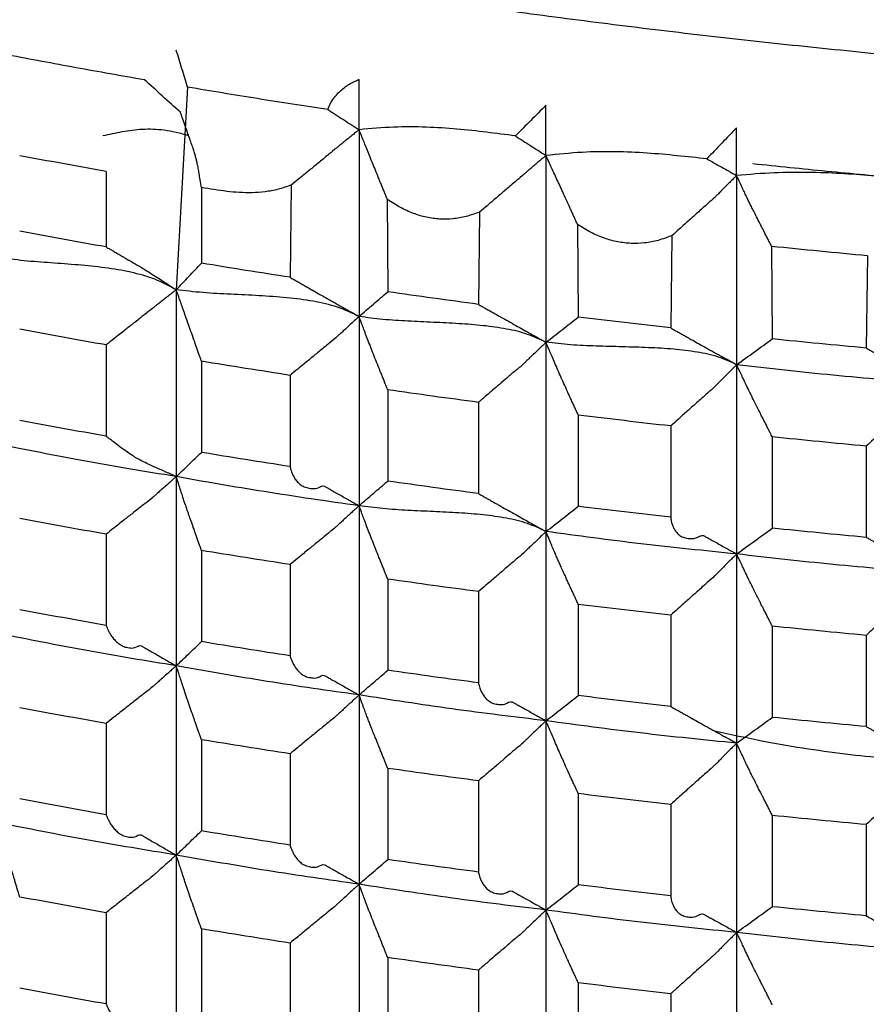
# Model space of a CAD drawing. Units: millimetres. Extents: x 2328 to 2762, y 693 to 1647.
# Drawn here: x 2585 to 2587, y 1159 to 1162 of the extents above; entities that cross this region are included whole.
import ezdxf

# ---------------------------------------------------------------- set-up
doc = ezdxf.new("R2010")
doc.units = ezdxf.units.MM
doc.header["$LTSCALE"] = 3
doc.layers.get('0').update_dxf_attribs({"lineweight": 25})
doc.styles.add('BUGNATESE (da DEFAULT-ISO)', font='arial.ttf')
doc.dimstyles.new('BUGNATESE (da DEFAULT-ISO)', dxfattribs={"dimscale": 3, "dimtxt": 2.5, "dimasz": 2.5, "dimexe": 3.175, "dimexo": 0, "dimgap": 0.762, "dimtad": 1, "dimrnd": 1e-08, "dimtxsty": 'BUGNATESE (da DEFAULT-ISO)', "dimcen": 0.09, "dimdle": 10, "dimclrd": 5, "dimclre": 5, "dimclrt": 5, "dimazin": 2, "dimtfac": 0.88, "dimtmove": 0, "dimatfit": 3, "dimfxl": 1, "dimtolj": 1, "dimtzin": 0, "dimlwd": 25, "dimlwe": 25, "dimarcsym": 0})

# ---------------------------------------------------------------- blocks, each defined once
blk = doc.blocks.new('_ArchTick')
at = {"color": 0, "linetype": 'ByBlock', "const_width": 0.15}
blk.add_lwpolyline([(-0.5, -0.5), (0.5, 0.5)], dxfattribs=at)
blk = doc.blocks.new('*D458')
at = {"color": 8, "linetype": 'Continuous', "lineweight": 25, "transparency": 16777216}
for p, q in [((2573.1145, 1316.6407), (2573.1145, 1063.6921)), ((2620.9641, 909.3382), (2620.9641, 1069.6921)), ((2570.1145, 1066.6921), (2623.9641, 1066.6921))]:
    blk.add_line(p, q, dxfattribs=at)
at = {"layer": 'Defpoints', "color": 0, "linetype": 'Continuous', "transparency": 16777216}
for p in [(2573.1145, 1316.6407), (2620.9641, 1066.6921), (2620.9641, 909.3382)]:
    blk.add_point(p, dxfattribs=at)
at = {"color": 8, "linetype": 'Continuous', "lineweight": 25, "transparency": 16777216, "xscale": 3, "yscale": 3, "zscale": 3, "rotation": 180}
blk.add_blockref('_ArchTick', (2573.1145, 1066.6921), dxfattribs=at)
at = {"color": 8, "linetype": 'Continuous', "lineweight": 25, "transparency": 16777216, "xscale": 3, "yscale": 3, "zscale": 3}
blk.add_blockref('_ArchTick', (2620.9641, 1066.6921), dxfattribs=at)
at = {"linetype": 'Continuous', "transparency": 16777216, "insert": (2597.0393, 1079.7002), "char_height": 21, "attachment_point": 5, "style": 'BUGNATESE (da DEFAULT-ISO)'}
blk.add_mtext('\\A1;48', dxfattribs=at)

msp = doc.modelspace()

# ---------------------------------------------------------------- linework, layer by layer
at = {"linetype": 'Continuous'}
for p, q in [((2585.5961, 1161.4072), (2585.5961, 1161.5555)), ((2585.091, 1161.5325), (2585.0574, 1160.9349)), ((2586.1472, 1161.331), (2586.1472, 1161.4793)), ((2585.5961, 1161.4072), (2585.5961, 1160.8562)), ((2586.7092, 1161.2722), (2586.7092, 1161.4131)), ((2586.1472, 1161.331), (2586.1472, 1160.7801)), ((2584.8505, 1161.2842), (2584.8505, 1161.0614)), ((2586.7092, 1161.2722), (2586.7092, 1160.7139)), ((2585.1315, 1161.2363), (2585.1315, 1161.0134)), ((2585.3965, 1161.2438), (2585.3929, 1160.9718)), ((2585.6793, 1161.2018), (2585.6808, 1160.9289)), ((2585.9517, 1161.1642), (2585.9481, 1160.892)), ((2586.2405, 1161.1272), (2586.2422, 1160.8544)), ((2586.5183, 1161.0945), (2586.5148, 1160.8223)), ((2586.8123, 1161.0628), (2586.8142, 1160.79)), ((2587.0947, 1161.0352), (2587.0913, 1160.7629)), ((2585.0574, 1160.9349), (2585.0574, 1160.3839)), ((2585.5961, 1160.8562), (2585.5961, 1160.298)), ((2584.8505, 1160.7722), (2584.8505, 1160.5031)), ((2586.1472, 1160.7801), (2586.1472, 1160.2219)), ((2585.1315, 1160.7243), (2585.1315, 1160.4552)), ((2586.7092, 1160.7139), (2586.7092, 1160.1557)), ((2585.3929, 1160.6826), (2585.3929, 1160.4135)), ((2585.6808, 1160.6398), (2585.6808, 1160.3707)), ((2585.9481, 1160.6029), (2585.9481, 1160.3338)), ((2586.2422, 1160.5653), (2586.2422, 1160.2962)), ((2586.5148, 1160.5332), (2586.5148, 1160.2641)), ((2586.8142, 1160.5009), (2586.8142, 1160.2318)), ((2587.0913, 1160.4737), (2587.0913, 1160.2046)), ((2585.0574, 1160.3839), (2585.0574, 1159.8257)), ((2585.5961, 1160.298), (2585.5961, 1159.7398)), ((2584.8505, 1160.214), (2584.8505, 1159.9449)), ((2586.1472, 1160.2219), (2586.1472, 1159.6636)), ((2585.1315, 1160.1661), (2585.1315, 1159.897)), ((2586.7092, 1160.1557), (2586.7092, 1159.5975)), ((2585.3929, 1160.1244), (2585.3929, 1159.8553)), ((2585.6808, 1160.0816), (2585.6808, 1159.8125)), ((2585.9481, 1160.0446), (2585.9481, 1159.7755)), ((2586.2422, 1160.007), (2586.2422, 1159.7379)), ((2586.5148, 1159.9749), (2586.5148, 1159.7058)), ((2586.8142, 1159.9427), (2586.8142, 1159.6736)), ((2587.0913, 1159.9155), (2587.0913, 1159.6464)), ((2585.0574, 1159.8257), (2585.0574, 1159.2675)), ((2585.5961, 1159.7398), (2585.5961, 1159.1815)), ((2586.1472, 1159.6636), (2586.1472, 1159.1054)), ((2584.8505, 1159.6557), (2584.8505, 1159.3866)), ((2585.1315, 1159.6078), (2585.1315, 1159.3387)), ((2586.7092, 1159.5975), (2586.7092, 1159.0392)), ((2585.3929, 1159.5661), (2585.3929, 1159.297)), ((2585.6808, 1159.5233), (2585.6808, 1159.2542)), ((2585.9481, 1159.4864), (2585.9481, 1159.2173)), ((2586.2422, 1159.4488), (2586.2422, 1159.1797)), ((2586.5148, 1159.4167), (2586.5148, 1159.1476)), ((2586.8142, 1159.3844), (2586.8142, 1159.1153)), ((2587.0913, 1159.3573), (2587.0913, 1159.0882)), ((2585.0574, 1159.2675), (2585.0574, 1158.7092)), ((2585.5961, 1159.1815), (2585.5961, 1158.616)), ((2586.1472, 1159.1054), (2586.1472, 1158.5471)), ((2584.8505, 1159.0975), (2584.8505, 1158.8284)), ((2585.1315, 1159.0496), (2585.1315, 1158.7805)), ((2586.7092, 1159.0392), (2586.7092, 1158.481)), ((2585.3929, 1159.0079), (2585.3929, 1158.7388)), ((2585.6808, 1158.9651), (2585.6808, 1158.696)), ((2585.9481, 1158.9281), (2585.9481, 1158.659)), ((2586.2422, 1158.8905), (2586.2422, 1158.6214)), ((2586.5148, 1158.8584), (2586.5148, 1158.5894))]:
    msp.add_line(p, q, dxfattribs=at)
for points in [[(2600.8755, 1164.5371), (2600.8162, 1164.4378), (2600.7494, 1164.3393), (2600.6749, 1164.2416), (2600.593, 1164.1447), (2600.5038, 1164.0487), (2600.4071, 1163.9537), (2600.3033, 1163.8597), (2600.1923, 1163.7668), (2600.0741, 1163.675), (2599.949, 1163.5843), (2599.8168, 1163.4948), (2599.6778, 1163.4066), (2599.532, 1163.3197), (2599.3794, 1163.2342), (2599.2202, 1163.1501), (2599.0544, 1163.0674), (2598.882, 1162.9862), (2598.7032, 1162.9066), (2598.518, 1162.8285), (2598.3266, 1162.7522), (2598.1288, 1162.6775), (2597.925, 1162.6046), (2597.715, 1162.5335), (2597.499, 1162.4642), (2597.2771, 1162.3968), (2597.0493, 1162.3314), (2596.8157, 1162.268), (2596.5763, 1162.2066), (2596.3314, 1162.1473), (2596.0808, 1162.0902), (2595.8247, 1162.0353), (2595.5632, 1161.9826), (2595.2963, 1161.9322), (2595.0242, 1161.8842), (2594.7468, 1161.8385), (2594.4643, 1161.7953), (2594.1767, 1161.7546), (2593.8841, 1161.7164), (2593.5834, 1161.6805), (2593.2816, 1161.6477), (2592.9791, 1161.618), (2592.6759, 1161.5915), (2592.3722, 1161.568), (2592.0682, 1161.5476), (2591.7639, 1161.5302), (2591.4596, 1161.5158), (2591.1555, 1161.5044), (2590.8516, 1161.4959), (2590.5481, 1161.4904), (2590.2453, 1161.4877), (2589.9432, 1161.488), (2589.642, 1161.4911), (2589.3418, 1161.497), (2589.0429, 1161.5057), (2588.7454, 1161.5172), (2588.4494, 1161.5315), (2588.1551, 1161.5484), (2587.8626, 1161.5681), (2587.5722, 1161.5905), (2587.2839, 1161.6155), (2586.9979, 1161.6431), (2586.7144, 1161.6733), (2586.4336, 1161.7061), (2586.1556, 1161.7415), (2585.8805, 1161.7794), (2585.6085, 1161.8198), (2585.3398, 1161.8626), (2585.0745, 1161.9079), (2584.8128, 1161.9557), (2584.5548, 1162.0058), (2584.3007, 1162.0583), (2584.0507, 1162.1132), (2583.8049, 1162.1704), (2583.5634, 1162.2299), (2583.3265, 1162.2916), (2583.0943, 1162.3556), (2582.8669, 1162.4219), (2582.6445, 1162.4903), (2582.4272, 1162.5609), (2582.2153, 1162.6337), (2582.0088, 1162.7086), (2581.808, 1162.7855), (2581.6129, 1162.8646), (2581.4238, 1162.9457), (2581.2408, 1163.0288), (2581.064, 1163.114), (2580.8937, 1163.2011), (2580.7299, 1163.2901), (2580.5728, 1163.3811), (2580.4227, 1163.474), (2580.2795, 1163.5687), (2580.1436, 1163.6653), (2580.0151, 1163.7637), (2579.894, 1163.8639), (2579.7806, 1163.9659), (2579.7241, 1164.0196), (2579.6682, 1164.0717), (2579.6109, 1164.1204), (2579.5502, 1164.1641)], [(2585.091, 1161.5325), (2585.0742, 1161.5869), (2585.0574, 1161.6414)], [(2584.9636, 1161.5542), (2584.7614, 1161.5901), (2584.5613, 1161.6274)], [(2585.0695, 1161.4589), (2585.0166, 1161.5065), (2584.9636, 1161.5542)], [(2585.504, 1161.4666), (2585.5133, 1161.487), (2585.5251, 1161.5044), (2585.5384, 1161.5189), (2585.5521, 1161.5308), (2585.5655, 1161.5401), (2585.5775, 1161.5471), (2585.5872, 1161.5518), (2585.5937, 1161.5546), (2585.5961, 1161.5555)], [(2585.504, 1161.4666), (2585.2965, 1161.4988), (2585.091, 1161.5325)], [(2585.1315, 1161.2363), (2585.1279, 1161.2593), (2585.1248, 1161.2781), (2585.1221, 1161.2937), (2585.1195, 1161.307), (2585.1168, 1161.3189), (2585.1137, 1161.3303), (2585.1101, 1161.3422), (2585.1058, 1161.3555), (2585.1004, 1161.371), (2585.0938, 1161.3898), (2585.093, 1161.3922), (2585.0908, 1161.3985), (2585.0875, 1161.4077), (2585.0837, 1161.4186), (2585.0796, 1161.4301), (2585.0758, 1161.441), (2585.0726, 1161.4502), (2585.0703, 1161.4565), (2585.0695, 1161.4589)], [(2585.504, 1161.4666), (2585.55, 1161.4369), (2585.5961, 1161.4072)], [(2586.1472, 1161.4793), (2586.1021, 1161.4341), (2586.0569, 1161.3888)], [(2584.8414, 1161.3896), (2584.8696, 1161.3959), (2584.8982, 1161.4016), (2584.9274, 1161.4061), (2584.9576, 1161.4088), (2584.9891, 1161.4091), (2585.0221, 1161.4064), (2585.0569, 1161.4002), (2585.0938, 1161.3898)], [(2585.5961, 1161.4072), (2585.5932, 1161.4048), (2585.5857, 1161.3987), (2585.575, 1161.39), (2585.5627, 1161.38), (2585.5505, 1161.37), (2585.5398, 1161.3613), (2585.5323, 1161.3552), (2585.5294, 1161.3528), (2585.5073, 1161.3348), (2585.49, 1161.3206), (2585.4757, 1161.3089), (2585.463, 1161.2984), (2585.4502, 1161.288), (2585.436, 1161.2763), (2585.4186, 1161.262), (2585.3965, 1161.2438)], [(2586.0569, 1161.3888), (2585.9716, 1161.3997), (2585.8847, 1161.4089), (2585.7944, 1161.4145), (2585.6988, 1161.4146), (2585.5961, 1161.4072)], [(2585.6793, 1161.2018), (2585.6783, 1161.2042), (2585.6758, 1161.2105), (2585.6721, 1161.2196), (2585.6677, 1161.2305), (2585.6631, 1161.2419), (2585.6587, 1161.2528), (2585.655, 1161.2619), (2585.6524, 1161.2683), (2585.6515, 1161.2706), (2585.6423, 1161.2933), (2585.6333, 1161.3154), (2585.6248, 1161.3364), (2585.617, 1161.3557), (2585.6101, 1161.3727), (2585.6043, 1161.387), (2585.5999, 1161.3978), (2585.5971, 1161.4047), (2585.5961, 1161.4072)], [(2586.7092, 1161.4131), (2586.6651, 1161.3671), (2586.6211, 1161.3211)], [(2586.0569, 1161.3888), (2586.1021, 1161.3599), (2586.1472, 1161.331)], [(2586.6211, 1161.3211), (2586.5341, 1161.3304), (2586.4453, 1161.338), (2586.3526, 1161.342), (2586.2539, 1161.3403), (2586.1472, 1161.331)], [(2584.8505, 1161.2842), (2584.7228, 1161.3071), (2584.5959, 1161.3305)], [(2586.1472, 1161.331), (2586.1444, 1161.3286), (2586.137, 1161.3223), (2586.1265, 1161.3135), (2586.1145, 1161.3033), (2586.1025, 1161.2931), (2586.0921, 1161.2842), (2586.0847, 1161.2779), (2586.0819, 1161.2755), (2586.0603, 1161.2571), (2586.0433, 1161.2426), (2586.0294, 1161.2307), (2586.0169, 1161.22), (2586.0045, 1161.2094), (2585.9904, 1161.1974), (2585.9734, 1161.1827), (2585.9517, 1161.1642)], [(2586.2405, 1161.1272), (2586.2394, 1161.1296), (2586.2366, 1161.1358), (2586.2324, 1161.1449), (2586.2275, 1161.1557), (2586.2223, 1161.167), (2586.2174, 1161.1778), (2586.2133, 1161.1869), (2586.2104, 1161.1932), (2586.2093, 1161.1955), (2586.1991, 1161.218), (2586.189, 1161.2399), (2586.1795, 1161.2607), (2586.1707, 1161.2798), (2586.1629, 1161.2968), (2586.1564, 1161.3109), (2586.1515, 1161.3217), (2586.1483, 1161.3286), (2586.1472, 1161.331)], [(2586.6211, 1161.3211), (2586.6651, 1161.2966), (2586.7092, 1161.2722)], [(2587.1947, 1161.2635), (2586.9752, 1161.2842), (2586.7568, 1161.3064)], [(2586.7092, 1161.2722), (2586.7064, 1161.2694), (2586.6992, 1161.2622), (2586.689, 1161.2519), (2586.6773, 1161.2402), (2586.6656, 1161.2284), (2586.6554, 1161.2182), (2586.6481, 1161.2109), (2586.6454, 1161.2082), (2586.6243, 1161.1894), (2586.6077, 1161.1745), (2586.594, 1161.1623), (2586.5819, 1161.1515), (2586.5697, 1161.1406), (2586.556, 1161.1284), (2586.5394, 1161.1134), (2586.5183, 1161.0945)], [(2587.1947, 1161.2635), (2587.1064, 1161.2713), (2587.0159, 1161.2778), (2586.9211, 1161.2811), (2586.8196, 1161.2798), (2586.7092, 1161.2722)], [(2586.8123, 1161.0628), (2586.8112, 1161.0651), (2586.808, 1161.0713), (2586.8034, 1161.0803), (2586.798, 1161.0909), (2586.7923, 1161.1021), (2586.7869, 1161.1128), (2586.7824, 1161.1217), (2586.7792, 1161.1279), (2586.778, 1161.1302), (2586.7678, 1161.1504), (2586.7595, 1161.1667), (2586.7526, 1161.1804), (2586.7465, 1161.1926), (2586.7408, 1161.2044), (2586.7347, 1161.2172), (2586.7278, 1161.2319), (2586.7195, 1161.2499), (2586.7092, 1161.2722)], [(2585.3965, 1161.2438), (2585.3576, 1161.2314), (2585.3192, 1161.2242), (2585.2812, 1161.2214), (2585.2434, 1161.222), (2585.206, 1161.2253), (2585.1687, 1161.2303), (2585.1315, 1161.2363)], [(2585.9517, 1161.1642), (2585.912, 1161.1512), (2585.8727, 1161.1443), (2585.8338, 1161.1435), (2585.795, 1161.1489), (2585.7564, 1161.1604), (2585.7179, 1161.178), (2585.6793, 1161.2018)], [(2586.5183, 1161.0945), (2586.4779, 1161.0808), (2586.4379, 1161.0732), (2586.3982, 1161.0718), (2586.3587, 1161.0764), (2586.3193, 1161.0872), (2586.2799, 1161.1041), (2586.2405, 1161.1272)], [(2584.8505, 1161.0614), (2584.7228, 1161.0842), (2584.5959, 1161.1077)], [(2584.8505, 1161.0614), (2584.8529, 1161.06), (2584.8592, 1161.0563), (2584.8684, 1161.051), (2584.8793, 1161.0447), (2584.8907, 1161.0381), (2584.9016, 1161.0318), (2584.9107, 1161.0264), (2584.9171, 1161.0228), (2584.9194, 1161.0214), (2584.9423, 1161.008), (2584.9646, 1160.9945), (2584.9858, 1160.9813), (2585.0053, 1160.969), (2585.0225, 1160.9579), (2585.0369, 1160.9485), (2585.0479, 1160.9412), (2585.0549, 1160.9365), (2585.0574, 1160.9349)], [(2587.0947, 1161.0352), (2586.9533, 1161.0487), (2586.8123, 1161.0628)], [(2587.0947, 1161.0352), (2586.9533, 1161.0487), (2586.8123, 1161.0628)], [(2585.0574, 1160.9349), (2584.9939, 1160.9659), (2584.9232, 1160.9867), (2584.8472, 1160.9999), (2584.768, 1161.0082), (2584.6878, 1161.0143), (2584.6086, 1161.0207), (2584.5325, 1161.0303)], [(2585.0574, 1160.9349), (2585.0945, 1160.9741), (2585.1315, 1161.0134)], [(2585.3929, 1160.9718), (2585.2618, 1160.9923), (2585.1315, 1161.0134)], [(2585.3929, 1160.9718), (2585.3952, 1160.9704), (2585.4014, 1160.9669), (2585.4104, 1160.9617), (2585.4212, 1160.9556), (2585.4324, 1160.9491), (2585.4431, 1160.943), (2585.4522, 1160.9378), (2585.4584, 1160.9343), (2585.4607, 1160.9329), (2585.4809, 1160.9215), (2585.4972, 1160.9122), (2585.5107, 1160.9045), (2585.5226, 1160.8978), (2585.5339, 1160.8914), (2585.5458, 1160.8846), (2585.5594, 1160.877), (2585.5758, 1160.8677), (2585.5961, 1160.8562)], [(2585.0574, 1160.9349), (2585.0544, 1160.9325), (2585.0466, 1160.9264), (2585.0355, 1160.9177), (2585.0228, 1160.9078), (2585.0101, 1160.8979), (2584.9991, 1160.8892), (2584.9912, 1160.8831), (2584.9883, 1160.8808), (2584.9654, 1160.8628), (2584.9474, 1160.8486), (2584.9326, 1160.837), (2584.9194, 1160.8266), (2584.9062, 1160.8162), (2584.8914, 1160.8045), (2584.8734, 1160.7903), (2584.8505, 1160.7722)], [(2585.5961, 1160.8562), (2585.5329, 1160.8834), (2585.4611, 1160.901), (2585.3831, 1160.9115), (2585.3013, 1160.9175), (2585.2181, 1160.9217), (2585.136, 1160.9266), (2585.0574, 1160.9349)], [(2585.1315, 1160.7243), (2585.1307, 1160.7267), (2585.1284, 1160.7332), (2585.1251, 1160.7425), (2585.1212, 1160.7536), (2585.1172, 1160.7652), (2585.1133, 1160.7763), (2585.11, 1160.7857), (2585.1077, 1160.7921), (2585.1069, 1160.7945), (2585.0987, 1160.8178), (2585.0907, 1160.8405), (2585.0831, 1160.8621), (2585.0761, 1160.8819), (2585.0699, 1160.8994), (2585.0647, 1160.9141), (2585.0608, 1160.9252), (2585.0583, 1160.9324), (2585.0574, 1160.9349)], [(2585.5961, 1160.8562), (2585.6384, 1160.8926), (2585.6808, 1160.9289)], [(2585.9481, 1160.892), (2585.8141, 1160.9102), (2585.6808, 1160.9289)], [(2585.9481, 1160.892), (2585.9504, 1160.8907), (2585.9565, 1160.8873), (2585.9653, 1160.8822), (2585.9758, 1160.8763), (2585.9869, 1160.8701), (2585.9974, 1160.8641), (2586.0062, 1160.8591), (2586.0123, 1160.8557), (2586.0146, 1160.8544), (2586.0365, 1160.8421), (2586.058, 1160.83), (2586.0784, 1160.8186), (2586.0971, 1160.8081), (2586.1137, 1160.7988), (2586.1275, 1160.7911), (2586.1381, 1160.7852), (2586.1448, 1160.7814), (2586.1472, 1160.7801)], [(2585.5961, 1160.8562), (2585.5932, 1160.8536), (2585.5855, 1160.8465), (2585.5746, 1160.8364), (2585.5621, 1160.8249), (2585.5497, 1160.8134), (2585.5388, 1160.8034), (2585.5311, 1160.7963), (2585.5282, 1160.7936), (2585.5058, 1160.7753), (2585.4881, 1160.7608), (2585.4736, 1160.7489), (2585.4607, 1160.7383), (2585.4477, 1160.7277), (2585.4331, 1160.7157), (2585.4154, 1160.7011), (2585.3929, 1160.6826)], [(2586.1472, 1160.7801), (2586.0929, 1160.8035), (2586.0308, 1160.8192), (2585.9626, 1160.8291), (2585.8903, 1160.835), (2585.8156, 1160.8389), (2585.7404, 1160.8424), (2585.6667, 1160.8476), (2585.5961, 1160.8562)], [(2585.6808, 1160.6398), (2585.6798, 1160.6422), (2585.6772, 1160.6486), (2585.6735, 1160.658), (2585.669, 1160.669), (2585.6643, 1160.6807), (2585.6598, 1160.6917), (2585.6561, 1160.701), (2585.6535, 1160.7075), (2585.6525, 1160.7099), (2585.6431, 1160.7332), (2585.634, 1160.7564), (2585.6254, 1160.7788), (2585.6174, 1160.7996), (2585.6103, 1160.8181), (2585.6045, 1160.8338), (2585.6, 1160.8458), (2585.5971, 1160.8535), (2585.5961, 1160.8562)], [(2586.1472, 1160.7801), (2586.1947, 1160.8172), (2586.2422, 1160.8544)], [(2586.5148, 1160.8223), (2586.3782, 1160.8381), (2586.2422, 1160.8544)], [(2586.5148, 1160.8223), (2586.517, 1160.8211), (2586.523, 1160.8177), (2586.5316, 1160.8129), (2586.5419, 1160.8071), (2586.5526, 1160.8011), (2586.5629, 1160.7953), (2586.5715, 1160.7905), (2586.5775, 1160.7871), (2586.5797, 1160.7859), (2586.599, 1160.7751), (2586.6146, 1160.7664), (2586.6275, 1160.7592), (2586.6389, 1160.7529), (2586.6497, 1160.7469), (2586.6611, 1160.7406), (2586.6741, 1160.7334), (2586.6898, 1160.7247), (2586.7092, 1160.7139)], [(2584.8505, 1160.7722), (2584.7228, 1160.7951), (2584.5959, 1160.8185)], [(2586.7092, 1160.7139), (2586.7617, 1160.752), (2586.8142, 1160.79)], [(2587.0913, 1160.7629), (2586.9525, 1160.7762), (2586.8142, 1160.79)], [(2586.1472, 1160.7801), (2586.1444, 1160.7774), (2586.1368, 1160.7701), (2586.1262, 1160.7599), (2586.1139, 1160.7482), (2586.1017, 1160.7364), (2586.0911, 1160.7262), (2586.0835, 1160.719), (2586.0807, 1160.7162), (2586.056, 1160.6952), (2586.0321, 1160.6747), (2586.0097, 1160.6556), (2585.9896, 1160.6384), (2585.9726, 1160.6239), (2585.9595, 1160.6126), (2585.9511, 1160.6054), (2585.9481, 1160.6029)], [(2586.7092, 1160.7139), (2586.6555, 1160.7364), (2586.5929, 1160.751), (2586.5234, 1160.7596), (2586.4493, 1160.7642), (2586.3725, 1160.7667), (2586.2952, 1160.7689), (2586.2194, 1160.7727), (2586.1472, 1160.7801)], [(2586.2422, 1160.5653), (2586.2411, 1160.5676), (2586.2382, 1160.574), (2586.234, 1160.5833), (2586.229, 1160.5943), (2586.2237, 1160.6058), (2586.2187, 1160.6168), (2586.2145, 1160.626), (2586.2116, 1160.6324), (2586.2105, 1160.6348), (2586.2, 1160.658), (2586.1897, 1160.681), (2586.18, 1160.7032), (2586.1711, 1160.7238), (2586.1632, 1160.7423), (2586.1566, 1160.7578), (2586.1516, 1160.7697), (2586.1483, 1160.7774), (2586.1472, 1160.7801)], [(2587.0913, 1160.7629), (2587.0935, 1160.7617), (2587.0993, 1160.7584), (2587.1077, 1160.7537), (2587.1177, 1160.7482), (2587.1282, 1160.7423), (2587.1381, 1160.7367), (2587.1465, 1160.732), (2587.1523, 1160.7288), (2587.1545, 1160.7276), (2587.1733, 1160.7172), (2587.1884, 1160.7088), (2587.201, 1160.7018), (2587.2121, 1160.6957), (2587.2226, 1160.6898), (2587.2337, 1160.6837), (2587.2463, 1160.6768), (2587.2616, 1160.6684), (2587.2805, 1160.6579)], [(2585.3929, 1160.6826), (2585.2618, 1160.7032), (2585.1315, 1160.7243)], [(2586.7092, 1160.7139), (2586.7064, 1160.7111), (2586.699, 1160.7038), (2586.6886, 1160.6934), (2586.6767, 1160.6814), (2586.6648, 1160.6695), (2586.6544, 1160.6591), (2586.647, 1160.6517), (2586.6442, 1160.6489), (2586.6228, 1160.6298), (2586.6059, 1160.6147), (2586.592, 1160.6023), (2586.5797, 1160.5913), (2586.5673, 1160.5802), (2586.5533, 1160.5677), (2586.5364, 1160.5525), (2586.5148, 1160.5332)], [(2586.8142, 1160.5009), (2586.813, 1160.5033), (2586.8098, 1160.5096), (2586.8051, 1160.5188), (2586.7996, 1160.5296), (2586.7938, 1160.5411), (2586.7882, 1160.552), (2586.7836, 1160.5611), (2586.7803, 1160.5675), (2586.7791, 1160.5698), (2586.7675, 1160.5928), (2586.7562, 1160.6157), (2586.7455, 1160.6376), (2586.7356, 1160.6581), (2586.7269, 1160.6764), (2586.7196, 1160.6918), (2586.714, 1160.7036), (2586.7104, 1160.7113), (2586.7092, 1160.7139)], [(2587.2805, 1160.6579), (2586.9935, 1160.6829), (2586.7092, 1160.7139)], [(2587.2805, 1160.6579), (2587.2778, 1160.6551), (2587.2706, 1160.6476), (2587.2605, 1160.637), (2587.2489, 1160.6249), (2587.2373, 1160.6127), (2587.2272, 1160.6021), (2587.22, 1160.5946), (2587.2173, 1160.5918), (2587.1964, 1160.5722), (2587.1799, 1160.5568), (2587.1664, 1160.5442), (2587.1543, 1160.5329), (2587.1423, 1160.5216), (2587.1288, 1160.5089), (2587.1123, 1160.4934), (2587.0913, 1160.4737)], [(2585.9481, 1160.6029), (2585.8141, 1160.621), (2585.6808, 1160.6398)], [(2586.5148, 1160.5332), (2586.3782, 1160.5489), (2586.2422, 1160.5653)], [(2584.8505, 1160.5031), (2584.7228, 1160.526), (2584.5959, 1160.5494)], [(2585.0574, 1160.3839), (2585.0572, 1160.384), (2585.0558, 1160.3846), (2585.0519, 1160.3863), (2585.0444, 1160.3897), (2585.032, 1160.3951), (2585.003, 1160.4079), (2584.9798, 1160.4184), (2584.9607, 1160.4275), (2584.9444, 1160.4361), (2584.9292, 1160.4451), (2584.9137, 1160.4555), (2584.8964, 1160.468), (2584.8759, 1160.4836), (2584.8505, 1160.5031)], [(2587.0913, 1160.4737), (2586.9525, 1160.487), (2586.8142, 1160.5009)], [(2585.0574, 1160.3839), (2584.9174, 1160.4071), (2584.7846, 1160.4305), (2584.6571, 1160.4545), (2584.5325, 1160.4794)], [(2585.0574, 1160.3839), (2585.0945, 1160.4196), (2585.1315, 1160.4552)], [(2585.3929, 1160.4135), (2585.2618, 1160.4341), (2585.1315, 1160.4552)], [(2585.3929, 1160.4135), (2585.3932, 1160.4115), (2585.3946, 1160.4059), (2585.3972, 1160.3978), (2585.4013, 1160.3881), (2585.4071, 1160.3778), (2585.415, 1160.3678), (2585.4252, 1160.359), (2585.438, 1160.3525), (2585.4536, 1160.3491), (2585.4723, 1160.3498), (2585.4944, 1160.3556), (2585.4972, 1160.354), (2585.5049, 1160.3496), (2585.5163, 1160.3431), (2585.5302, 1160.3353), (2585.5452, 1160.3268), (2585.5603, 1160.3183), (2585.5741, 1160.3104), (2585.5855, 1160.304), (2585.5933, 1160.2996), (2585.5961, 1160.298)], [(2585.0574, 1160.3839), (2585.0544, 1160.3813), (2585.0466, 1160.3743), (2585.0355, 1160.3645), (2585.0228, 1160.3532), (2585.0101, 1160.342), (2584.9991, 1160.3321), (2584.9912, 1160.3252), (2584.9883, 1160.3225), (2584.9654, 1160.3046), (2584.9474, 1160.2904), (2584.9326, 1160.2787), (2584.9194, 1160.2684), (2584.9062, 1160.258), (2584.8914, 1160.2463), (2584.8734, 1160.232), (2584.8505, 1160.214)], [(2585.1315, 1160.1661), (2585.1307, 1160.1685), (2585.1284, 1160.175), (2585.1251, 1160.1844), (2585.1212, 1160.1955), (2585.1171, 1160.2072), (2585.1132, 1160.2183), (2585.1099, 1160.2277), (2585.1076, 1160.2342), (2585.1068, 1160.2366), (2585.0994, 1160.2576), (2585.0934, 1160.2746), (2585.0885, 1160.2888), (2585.0842, 1160.3015), (2585.08, 1160.3138), (2585.0757, 1160.327), (2585.0707, 1160.3423), (2585.0648, 1160.3609), (2585.0574, 1160.3839)], [(2585.5961, 1160.298), (2585.4549, 1160.3182), (2585.3165, 1160.3395), (2585.1833, 1160.3615), (2585.0574, 1160.3839)], [(2585.5961, 1160.298), (2585.6384, 1160.3344), (2585.6808, 1160.3707)], [(2585.9481, 1160.3338), (2585.8141, 1160.3519), (2585.6808, 1160.3707)], [(2585.9481, 1160.3338), (2585.9504, 1160.3325), (2585.9565, 1160.329), (2585.9653, 1160.324), (2585.9758, 1160.3181), (2585.9868, 1160.3119), (2585.9972, 1160.306), (2586.0061, 1160.301), (2586.0122, 1160.2975), (2586.0144, 1160.2962), (2586.0364, 1160.2839), (2586.0579, 1160.2718), (2586.0783, 1160.2604), (2586.0971, 1160.2499), (2586.1136, 1160.2406), (2586.1275, 1160.2329), (2586.1381, 1160.227), (2586.1448, 1160.2232), (2586.1472, 1160.2219)], [(2585.5961, 1160.298), (2585.5932, 1160.2953), (2585.5855, 1160.2882), (2585.5746, 1160.2782), (2585.5621, 1160.2667), (2585.5497, 1160.2552), (2585.5388, 1160.2452), (2585.5311, 1160.2381), (2585.5282, 1160.2354), (2585.5058, 1160.217), (2585.4881, 1160.2026), (2585.4736, 1160.1907), (2585.4607, 1160.1801), (2585.4477, 1160.1695), (2585.4331, 1160.1575), (2585.4154, 1160.1429), (2585.3929, 1160.1244)], [(2586.1472, 1160.2219), (2586.0929, 1160.2453), (2586.0307, 1160.261), (2585.9625, 1160.2709), (2585.8901, 1160.2768), (2585.8155, 1160.2807), (2585.7403, 1160.2842), (2585.6666, 1160.2894), (2585.5961, 1160.298)], [(2585.6808, 1160.0816), (2585.6798, 1160.0839), (2585.6772, 1160.0904), (2585.6735, 1160.0996), (2585.669, 1160.1107), (2585.6644, 1160.1222), (2585.6599, 1160.1332), (2585.6562, 1160.1425), (2585.6536, 1160.1489), (2585.6526, 1160.1513), (2585.6433, 1160.1747), (2585.6341, 1160.1979), (2585.6254, 1160.2203), (2585.6175, 1160.2412), (2585.6104, 1160.2598), (2585.6045, 1160.2755), (2585.6, 1160.2875), (2585.5971, 1160.2953), (2585.5961, 1160.298)], [(2586.1472, 1160.2219), (2586.1947, 1160.259), (2586.2422, 1160.2962)], [(2586.5148, 1160.2641), (2586.3782, 1160.2798), (2586.2422, 1160.2962)], [(2584.8505, 1160.214), (2584.7228, 1160.2369), (2584.5959, 1160.2603)], [(2586.5148, 1160.2641), (2586.515, 1160.262), (2586.5158, 1160.2564), (2586.5176, 1160.2483), (2586.5207, 1160.2387), (2586.5256, 1160.2284), (2586.5326, 1160.2186), (2586.542, 1160.2102), (2586.5543, 1160.2041), (2586.5698, 1160.2013), (2586.5888, 1160.2029), (2586.6119, 1160.2097), (2586.6152, 1160.2078), (2586.6242, 1160.2029), (2586.6371, 1160.1957), (2586.6525, 1160.1872), (2586.6686, 1160.1782), (2586.684, 1160.1697), (2586.6969, 1160.1625), (2586.7059, 1160.1576), (2586.7092, 1160.1557)], [(2586.1472, 1160.2219), (2586.1444, 1160.2191), (2586.1368, 1160.2119), (2586.1262, 1160.2017), (2586.1139, 1160.1899), (2586.1017, 1160.1782), (2586.0911, 1160.168), (2586.0835, 1160.1608), (2586.0807, 1160.158), (2586.0587, 1160.1393), (2586.0414, 1160.1245), (2586.0272, 1160.1124), (2586.0145, 1160.1015), (2586.0019, 1160.0907), (2585.9876, 1160.0784), (2585.9702, 1160.0635), (2585.9481, 1160.0446)], [(2586.7092, 1160.1557), (2586.4266, 1160.1858), (2586.1472, 1160.2219)], [(2586.2422, 1160.007), (2586.2411, 1160.0094), (2586.2382, 1160.0158), (2586.234, 1160.0251), (2586.229, 1160.036), (2586.2237, 1160.0476), (2586.2187, 1160.0585), (2586.2145, 1160.0678), (2586.2116, 1160.0742), (2586.2105, 1160.0766), (2586.201, 1160.0972), (2586.1934, 1160.114), (2586.1871, 1160.128), (2586.1815, 1160.1405), (2586.1762, 1160.1527), (2586.1707, 1160.1657), (2586.1643, 1160.1807), (2586.1567, 1160.1991), (2586.1472, 1160.2219)], [(2586.7092, 1160.1557), (2586.7617, 1160.1937), (2586.8142, 1160.2318)], [(2587.0913, 1160.2046), (2586.9525, 1160.2179), (2586.8142, 1160.2318)], [(2587.0913, 1160.2046), (2587.0935, 1160.2034), (2587.0993, 1160.2002), (2587.1077, 1160.1955), (2587.1177, 1160.1899), (2587.1282, 1160.1841), (2587.1381, 1160.1785), (2587.1465, 1160.1738), (2587.1523, 1160.1706), (2587.1545, 1160.1694), (2587.1733, 1160.1589), (2587.1884, 1160.1505), (2587.201, 1160.1436), (2587.2121, 1160.1374), (2587.2226, 1160.1316), (2587.2337, 1160.1255), (2587.2463, 1160.1185), (2587.2616, 1160.1101), (2587.2805, 1160.0997)], [(2585.3929, 1160.1244), (2585.2618, 1160.1449), (2585.1315, 1160.1661)], [(2586.7092, 1160.1557), (2586.7064, 1160.1529), (2586.699, 1160.1455), (2586.6886, 1160.1351), (2586.6767, 1160.1232), (2586.6648, 1160.1112), (2586.6544, 1160.1008), (2586.647, 1160.0935), (2586.6442, 1160.0907), (2586.6227, 1160.0715), (2586.6058, 1160.0564), (2586.5919, 1160.044), (2586.5795, 1160.0329), (2586.5671, 1160.0218), (2586.5532, 1160.0094), (2586.5363, 1159.9942), (2586.5148, 1159.9749)], [(2587.2805, 1160.0997), (2586.9934, 1160.1247), (2586.7092, 1160.1557)], [(2586.8142, 1159.9427), (2586.813, 1159.945), (2586.8098, 1159.9514), (2586.8051, 1159.9605), (2586.7996, 1159.9714), (2586.7938, 1159.9829), (2586.7882, 1159.9937), (2586.7836, 1160.0029), (2586.7803, 1160.0092), (2586.7791, 1160.0116), (2586.7676, 1160.0345), (2586.7563, 1160.0573), (2586.7455, 1160.0793), (2586.7356, 1160.0998), (2586.7269, 1160.1181), (2586.7196, 1160.1335), (2586.714, 1160.1454), (2586.7104, 1160.153), (2586.7092, 1160.1557)], [(2587.2805, 1160.0997), (2587.2778, 1160.0969), (2587.2706, 1160.0894), (2587.2605, 1160.0788), (2587.2489, 1160.0666), (2587.2373, 1160.0545), (2587.2272, 1160.0439), (2587.22, 1160.0364), (2587.2173, 1160.0335), (2587.1938, 1160.0116), (2587.1711, 1159.9903), (2587.1498, 1159.9703), (2587.1307, 1159.9524), (2587.1146, 1159.9373), (2587.1022, 1159.9257), (2587.0942, 1159.9182), (2587.0913, 1159.9155)], [(2585.9481, 1160.0446), (2585.8141, 1160.0628), (2585.6808, 1160.0816)], [(2586.5148, 1159.9749), (2586.3782, 1159.9907), (2586.2422, 1160.007)], [(2584.8505, 1159.9449), (2584.7228, 1159.9678), (2584.5959, 1159.9912)], [(2585.0574, 1159.8257), (2584.7938, 1159.8706), (2584.5325, 1159.9212)], [(2584.8505, 1159.9449), (2584.8513, 1159.9428), (2584.8536, 1159.9371), (2584.8575, 1159.9289), (2584.8631, 1159.919), (2584.8705, 1159.9085), (2584.8796, 1159.8982), (2584.8905, 1159.8892), (2584.9034, 1159.8824), (2584.9182, 1159.8789), (2584.935, 1159.8794), (2584.9538, 1159.8851), (2584.9567, 1159.8834), (2584.9646, 1159.8789), (2584.9762, 1159.8723), (2584.9903, 1159.8642), (2585.0056, 1159.8554), (2585.0209, 1159.8466), (2585.035, 1159.8385), (2585.0466, 1159.8319), (2585.0545, 1159.8274), (2585.0574, 1159.8257)], [(2587.0913, 1159.9155), (2586.9525, 1159.9288), (2586.8142, 1159.9427)], [(2585.0574, 1159.8257), (2585.0945, 1159.8613), (2585.1315, 1159.897)], [(2585.3929, 1159.8553), (2585.2618, 1159.8758), (2585.1315, 1159.897)], [(2585.3929, 1159.8553), (2585.3934, 1159.8532), (2585.3953, 1159.8476), (2585.3985, 1159.8394), (2585.4033, 1159.8296), (2585.4099, 1159.8192), (2585.4183, 1159.8091), (2585.4288, 1159.8003), (2585.4415, 1159.7937), (2585.4565, 1159.7904), (2585.4741, 1159.7913), (2585.4944, 1159.7973), (2585.4972, 1159.7957), (2585.5049, 1159.7914), (2585.5163, 1159.7849), (2585.5302, 1159.7771), (2585.5452, 1159.7686), (2585.5603, 1159.76), (2585.5741, 1159.7522), (2585.5855, 1159.7458), (2585.5933, 1159.7414), (2585.5961, 1159.7398)], [(2585.0574, 1159.8257), (2585.0544, 1159.8231), (2585.0466, 1159.8161), (2585.0355, 1159.8063), (2585.0228, 1159.795), (2585.0101, 1159.7837), (2584.9991, 1159.7739), (2584.9912, 1159.7669), (2584.9883, 1159.7643), (2584.9655, 1159.7464), (2584.9475, 1159.7322), (2584.9327, 1159.7206), (2584.9196, 1159.7102), (2584.9064, 1159.6998), (2584.8915, 1159.6881), (2584.8735, 1159.6739), (2584.8505, 1159.6557)], [(2585.1315, 1159.6078), (2585.1307, 1159.6102), (2585.1284, 1159.6167), (2585.1251, 1159.6261), (2585.1212, 1159.6372), (2585.1171, 1159.649), (2585.1132, 1159.6601), (2585.1099, 1159.6695), (2585.1076, 1159.676), (2585.1068, 1159.6784), (2585.0986, 1159.7019), (2585.0906, 1159.7252), (2585.083, 1159.7477), (2585.076, 1159.7687), (2585.0699, 1159.7873), (2585.0647, 1159.8031), (2585.0608, 1159.8152), (2585.0583, 1159.8229), (2585.0574, 1159.8257)], [(2585.5961, 1159.7398), (2585.3256, 1159.7798), (2585.0574, 1159.8257)], [(2585.5961, 1159.7398), (2585.6384, 1159.7761), (2585.6808, 1159.8125)], [(2585.9481, 1159.7755), (2585.8141, 1159.7937), (2585.6808, 1159.8125)], [(2585.9481, 1159.7755), (2585.9485, 1159.7734), (2585.9498, 1159.7678), (2585.9524, 1159.7597), (2585.9564, 1159.75), (2585.9622, 1159.7397), (2585.9699, 1159.7297), (2585.9799, 1159.7211), (2585.9924, 1159.7148), (2586.0077, 1159.7117), (2586.026, 1159.713), (2586.0475, 1159.7194), (2586.0503, 1159.7178), (2586.0579, 1159.7136), (2586.0691, 1159.7073), (2586.0826, 1159.6998), (2586.0974, 1159.6915), (2586.1121, 1159.6833), (2586.1257, 1159.6757), (2586.1368, 1159.6694), (2586.1444, 1159.6652), (2586.1472, 1159.6636)], [(2585.5961, 1159.7398), (2585.5932, 1159.7371), (2585.5855, 1159.73), (2585.5746, 1159.7199), (2585.5621, 1159.7084), (2585.5497, 1159.6969), (2585.5388, 1159.6869), (2585.5311, 1159.6798), (2585.5282, 1159.6771), (2585.5058, 1159.6588), (2585.4881, 1159.6443), (2585.4736, 1159.6325), (2585.4607, 1159.6218), (2585.4477, 1159.6112), (2585.4331, 1159.5992), (2585.4154, 1159.5847), (2585.3929, 1159.5661)], [(2586.1472, 1159.6636), (2585.8705, 1159.6987), (2585.5961, 1159.7398)], [(2585.6808, 1159.5233), (2585.6798, 1159.5257), (2585.6772, 1159.5322), (2585.6735, 1159.5415), (2585.669, 1159.5525), (2585.6643, 1159.5642), (2585.6598, 1159.5752), (2585.6561, 1159.5846), (2585.6535, 1159.591), (2585.6525, 1159.5934), (2585.6441, 1159.6142), (2585.6373, 1159.6311), (2585.6316, 1159.6452), (2585.6267, 1159.6578), (2585.622, 1159.6701), (2585.617, 1159.6832), (2585.6114, 1159.6984), (2585.6045, 1159.7168), (2585.5961, 1159.7398)], [(2586.1472, 1159.6636), (2586.1947, 1159.7008), (2586.2422, 1159.7379)], [(2586.5148, 1159.7058), (2586.3782, 1159.7216), (2586.2422, 1159.7379)], [(2584.8505, 1159.6557), (2584.7228, 1159.6786), (2584.5959, 1159.7021)], [(2586.5148, 1159.7058), (2586.517, 1159.7046), (2586.523, 1159.7012), (2586.5316, 1159.6964), (2586.5419, 1159.6906), (2586.5526, 1159.6846), (2586.5629, 1159.6788), (2586.5715, 1159.674), (2586.5775, 1159.6706), (2586.5797, 1159.6694), (2586.599, 1159.6586), (2586.6146, 1159.65), (2586.6275, 1159.6427), (2586.6389, 1159.6364), (2586.6497, 1159.6304), (2586.6611, 1159.6241), (2586.6741, 1159.6169), (2586.6898, 1159.6082), (2586.7092, 1159.5975)], [(2586.1472, 1159.6636), (2586.1444, 1159.6609), (2586.1368, 1159.6536), (2586.1262, 1159.6434), (2586.1139, 1159.6317), (2586.1017, 1159.62), (2586.0911, 1159.6097), (2586.0835, 1159.6025), (2586.0807, 1159.5998), (2586.0587, 1159.581), (2586.0413, 1159.5662), (2586.0271, 1159.554), (2586.0144, 1159.5432), (2586.0017, 1159.5323), (2585.9875, 1159.5201), (2585.9701, 1159.5053), (2585.9481, 1159.4864)], [(2586.7092, 1159.5975), (2586.4252, 1159.6277), (2586.1472, 1159.6636)], [(2586.2422, 1159.4488), (2586.2411, 1159.4512), (2586.2382, 1159.4576), (2586.234, 1159.4668), (2586.229, 1159.4778), (2586.2237, 1159.4893), (2586.2187, 1159.5003), (2586.2145, 1159.5096), (2586.2116, 1159.516), (2586.2105, 1159.5183), (2586.2, 1159.5415), (2586.1897, 1159.5645), (2586.18, 1159.5867), (2586.1711, 1159.6073), (2586.1632, 1159.6258), (2586.1566, 1159.6413), (2586.1516, 1159.6532), (2586.1483, 1159.6609), (2586.1472, 1159.6636)], [(2586.7092, 1159.5975), (2586.7617, 1159.6355), (2586.8142, 1159.6736)], [(2587.0913, 1159.6464), (2586.9525, 1159.6597), (2586.8142, 1159.6736)], [(2587.2805, 1159.5415), (2587.1639, 1159.5511), (2587.0449, 1159.5634), (2586.9206, 1159.5801), (2586.788, 1159.6029), (2586.6442, 1159.6334)], [(2587.0913, 1159.6464), (2587.0935, 1159.6452), (2587.0993, 1159.6419), (2587.1077, 1159.6373), (2587.1177, 1159.6317), (2587.1282, 1159.6258), (2587.1381, 1159.6203), (2587.1465, 1159.6156), (2587.1523, 1159.6123), (2587.1545, 1159.6111), (2587.1754, 1159.5996), (2587.1957, 1159.5883), (2587.2151, 1159.5776), (2587.2329, 1159.5677), (2587.2486, 1159.559), (2587.2618, 1159.5518), (2587.2718, 1159.5462), (2587.2782, 1159.5427), (2587.2805, 1159.5415)], [(2585.3929, 1159.5661), (2585.2618, 1159.5867), (2585.1315, 1159.6078)], [(2586.7092, 1159.5975), (2586.7064, 1159.5947), (2586.699, 1159.5873), (2586.6886, 1159.5769), (2586.6767, 1159.5649), (2586.6648, 1159.553), (2586.6544, 1159.5426), (2586.647, 1159.5352), (2586.6442, 1159.5324), (2586.6228, 1159.5133), (2586.6059, 1159.4982), (2586.592, 1159.4858), (2586.5797, 1159.4748), (2586.5673, 1159.4637), (2586.5533, 1159.4512), (2586.5364, 1159.436), (2586.5148, 1159.4167)], [(2586.8142, 1159.3844), (2586.813, 1159.3868), (2586.8098, 1159.3931), (2586.8052, 1159.4022), (2586.7997, 1159.413), (2586.7939, 1159.4244), (2586.7883, 1159.4353), (2586.7837, 1159.4444), (2586.7805, 1159.4507), (2586.7793, 1159.4531), (2586.7688, 1159.4736), (2586.7604, 1159.4902), (2586.7534, 1159.5041), (2586.7472, 1159.5165), (2586.7414, 1159.5286), (2586.7352, 1159.5415), (2586.7282, 1159.5565), (2586.7197, 1159.5748), (2586.7092, 1159.5975)], [(2587.2805, 1159.5415), (2587.2778, 1159.5386), (2587.2706, 1159.5311), (2587.2605, 1159.5205), (2587.2489, 1159.5084), (2587.2373, 1159.4962), (2587.2272, 1159.4856), (2587.22, 1159.4781), (2587.2173, 1159.4753), (2587.1964, 1159.4558), (2587.18, 1159.4404), (2587.1665, 1159.4278), (2587.1545, 1159.4165), (2587.1424, 1159.4052), (2587.1288, 1159.3925), (2587.1123, 1159.377), (2587.0913, 1159.3573)], [(2585.9481, 1159.4864), (2585.8141, 1159.5046), (2585.6808, 1159.5233)], [(2584.8505, 1159.3866), (2584.7228, 1159.4095), (2584.5959, 1159.433)], [(2586.5148, 1159.4167), (2586.3782, 1159.4324), (2586.2422, 1159.4488)], [(2584.8505, 1159.3866), (2584.8513, 1159.3846), (2584.8536, 1159.3789), (2584.8575, 1159.3707), (2584.863, 1159.3608), (2584.8703, 1159.3503), (2584.8794, 1159.34), (2584.8903, 1159.331), (2584.9031, 1159.3243), (2584.918, 1159.3207), (2584.9348, 1159.3212), (2584.9538, 1159.3269), (2584.9567, 1159.3252), (2584.9646, 1159.3207), (2584.9762, 1159.314), (2584.9903, 1159.306), (2585.0056, 1159.2972), (2585.0209, 1159.2884), (2585.035, 1159.2803), (2585.0466, 1159.2736), (2585.0545, 1159.2691), (2585.0574, 1159.2675)], [(2587.0913, 1159.3573), (2586.9525, 1159.3705), (2586.8142, 1159.3844)], [(2584.5959, 1159.1438), (2584.5952, 1159.1462), (2584.5933, 1159.1527), (2584.5905, 1159.1621), (2584.5871, 1159.1733), (2584.5836, 1159.185), (2584.5803, 1159.1962), (2584.5775, 1159.2056), (2584.5756, 1159.212), (2584.5749, 1159.2145), (2584.5678, 1159.2382), (2584.561, 1159.2618), (2584.5545, 1159.2844), (2584.5485, 1159.3055), (2584.5432, 1159.3243), (2584.5388, 1159.3402), (2584.5354, 1159.3524), (2584.5333, 1159.3602), (2584.5325, 1159.3629)], [(2585.0574, 1159.2675), (2584.7934, 1159.3124), (2584.5325, 1159.3629)], [(2585.0574, 1159.2675), (2585.0945, 1159.3031), (2585.1315, 1159.3387)], [(2585.3929, 1159.297), (2585.2618, 1159.3176), (2585.1315, 1159.3387)], [(2585.3929, 1159.297), (2585.3934, 1159.295), (2585.3952, 1159.2893), (2585.3985, 1159.2811), (2585.4032, 1159.2714), (2585.4098, 1159.2609), (2585.4182, 1159.2508), (2585.4287, 1159.242), (2585.4413, 1159.2355), (2585.4564, 1159.2322), (2585.474, 1159.2331), (2585.4944, 1159.2391), (2585.4972, 1159.2375), (2585.5049, 1159.2331), (2585.5163, 1159.2267), (2585.5302, 1159.2188), (2585.5452, 1159.2103), (2585.5603, 1159.2018), (2585.5741, 1159.194), (2585.5855, 1159.1875), (2585.5933, 1159.1831), (2585.5961, 1159.1815)], [(2585.0574, 1159.2675), (2585.0544, 1159.2648), (2585.0466, 1159.2579), (2585.0355, 1159.248), (2585.0228, 1159.2367), (2585.0101, 1159.2255), (2584.9991, 1159.2156), (2584.9912, 1159.2087), (2584.9883, 1159.206), (2584.9655, 1159.1881), (2584.9475, 1159.174), (2584.9327, 1159.1624), (2584.9196, 1159.152), (2584.9064, 1159.1416), (2584.8915, 1159.1299), (2584.8735, 1159.1156), (2584.8505, 1159.0975)], [(2585.1315, 1159.0496), (2585.1307, 1159.052), (2585.1284, 1159.0585), (2585.1251, 1159.0679), (2585.1212, 1159.079), (2585.1171, 1159.0907), (2585.1132, 1159.1019), (2585.1099, 1159.1112), (2585.1076, 1159.1177), (2585.1068, 1159.1202), (2585.0986, 1159.1436), (2585.0906, 1159.1669), (2585.083, 1159.1894), (2585.0761, 1159.2103), (2585.0699, 1159.229), (2585.0647, 1159.2448), (2585.0608, 1159.2569), (2585.0583, 1159.2647), (2585.0574, 1159.2675)], [(2585.5961, 1159.1815), (2585.3253, 1159.2217), (2585.0574, 1159.2675)], [(2585.5961, 1159.1815), (2585.6384, 1159.2179), (2585.6808, 1159.2542)], [(2585.9481, 1159.2173), (2585.8141, 1159.2355), (2585.6808, 1159.2542)], [(2585.9481, 1159.2173), (2585.9485, 1159.2152), (2585.9498, 1159.2096), (2585.9524, 1159.2015), (2585.9564, 1159.1917), (2585.9622, 1159.1814), (2585.9699, 1159.1715), (2585.9799, 1159.1628), (2585.9924, 1159.1565), (2586.0077, 1159.1535), (2586.026, 1159.1547), (2586.0475, 1159.1612), (2586.0503, 1159.1596), (2586.0579, 1159.1554), (2586.0691, 1159.1491), (2586.0826, 1159.1415), (2586.0974, 1159.1333), (2586.1121, 1159.125), (2586.1257, 1159.1174), (2586.1368, 1159.1112), (2586.1444, 1159.1069), (2586.1472, 1159.1054)], [(2585.5961, 1159.1815), (2585.5932, 1159.1788), (2585.5855, 1159.1717), (2585.5746, 1159.1617), (2585.5621, 1159.1502), (2585.5497, 1159.1387), (2585.5388, 1159.1287), (2585.5311, 1159.1216), (2585.5282, 1159.1189), (2585.5058, 1159.1006), (2585.4881, 1159.0861), (2585.4736, 1159.0742), (2585.4607, 1159.0636), (2585.4477, 1159.053), (2585.4331, 1159.041), (2585.4154, 1159.0264), (2585.3929, 1159.0079)], [(2586.1472, 1159.1054), (2585.8705, 1159.1405), (2585.5961, 1159.1815)], [(2585.6808, 1158.9651), (2585.6798, 1158.9675), (2585.6772, 1158.9739), (2585.6735, 1158.9832), (2585.669, 1158.9942), (2585.6644, 1159.0058), (2585.6599, 1159.0168), (2585.6562, 1159.0261), (2585.6536, 1159.0325), (2585.6526, 1159.0349), (2585.6432, 1159.0583), (2585.6341, 1159.0816), (2585.6254, 1159.104), (2585.6174, 1159.1248), (2585.6104, 1159.1434), (2585.6045, 1159.159), (2585.6, 1159.1711), (2585.5971, 1159.1788), (2585.5961, 1159.1815)], [(2586.1472, 1159.1054), (2586.1947, 1159.1425), (2586.2422, 1159.1797)], [(2586.5148, 1159.1476), (2586.3782, 1159.1633), (2586.2422, 1159.1797)], [(2584.8505, 1159.0975), (2584.7228, 1159.1204), (2584.5959, 1159.1438)], [(2584.8505, 1159.0975), (2584.7228, 1159.1204), (2584.5959, 1159.1438)], [(2586.5148, 1159.1476), (2586.515, 1159.1455), (2586.5158, 1159.1399), (2586.5176, 1159.1318), (2586.5208, 1159.1222), (2586.5257, 1159.1119), (2586.5327, 1159.1021), (2586.5422, 1159.0937), (2586.5544, 1159.0876), (2586.5699, 1159.0848), (2586.5889, 1159.0864), (2586.6119, 1159.0932), (2586.6152, 1159.0914), (2586.6242, 1159.0864), (2586.6371, 1159.0792), (2586.6525, 1159.0707), (2586.6686, 1159.0617), (2586.684, 1159.0532), (2586.6969, 1159.046), (2586.7059, 1159.0411), (2586.7092, 1159.0392)], [(2586.1472, 1159.1054), (2586.1444, 1159.1026), (2586.1368, 1159.0954), (2586.1262, 1159.0852), (2586.1139, 1159.0735), (2586.1017, 1159.0617), (2586.0911, 1159.0515), (2586.0835, 1159.0443), (2586.0807, 1159.0415), (2586.056, 1159.0205), (2586.0321, 1159), (2586.0097, 1158.9809), (2585.9896, 1158.9637), (2585.9726, 1158.9491), (2585.9595, 1158.9379), (2585.9511, 1158.9307), (2585.9481, 1158.9281)], [(2586.2422, 1158.8905), (2586.2411, 1158.8929), (2586.2382, 1158.8993), (2586.234, 1158.9085), (2586.229, 1158.9194), (2586.2238, 1158.9309), (2586.2188, 1158.9418), (2586.2146, 1158.9511), (2586.2117, 1158.9574), (2586.2106, 1158.9598), (2586.2001, 1158.9831), (2586.1898, 1159.0061), (2586.1801, 1159.0284), (2586.1711, 1159.0491), (2586.1632, 1159.0675), (2586.1566, 1159.0831), (2586.1516, 1159.095), (2586.1483, 1159.1027), (2586.1472, 1159.1054)], [(2586.7092, 1159.0392), (2586.4269, 1159.0693), (2586.1472, 1159.1054)], [(2586.7092, 1159.0392), (2586.7617, 1159.0773), (2586.8142, 1159.1153)], [(2587.0913, 1159.0882), (2586.9525, 1159.1014), (2586.8142, 1159.1153)], [(2587.0913, 1159.0882), (2587.0935, 1159.087), (2587.0993, 1159.0837), (2587.1077, 1159.079), (2587.1177, 1159.0734), (2587.1282, 1159.0676), (2587.1381, 1159.062), (2587.1465, 1159.0573), (2587.1523, 1159.0541), (2587.1545, 1159.0529), (2587.1754, 1159.0413), (2587.1957, 1159.03), (2587.2151, 1159.0193), (2587.2329, 1159.0095), (2587.2486, 1159.0008), (2587.2618, 1158.9935), (2587.2718, 1158.988), (2587.2782, 1158.9845), (2587.2805, 1158.9832)], [(2585.3929, 1159.0079), (2585.2618, 1159.0285), (2585.1315, 1159.0496)], [(2586.7092, 1159.0392), (2586.7064, 1159.0364), (2586.699, 1159.0291), (2586.6886, 1159.0186), (2586.6767, 1159.0067), (2586.6648, 1158.9948), (2586.6544, 1158.9843), (2586.647, 1158.977), (2586.6442, 1158.9742), (2586.6201, 1158.9526), (2586.5967, 1158.9318), (2586.5748, 1158.9122), (2586.5553, 1158.8947), (2586.5387, 1158.8799), (2586.5259, 1158.8684), (2586.5177, 1158.8611), (2586.5148, 1158.8584)], [(2586.8142, 1158.8262), (2586.813, 1158.8285), (2586.8098, 1158.8349), (2586.8051, 1158.8441), (2586.7996, 1158.8549), (2586.7938, 1158.8664), (2586.7882, 1158.8773), (2586.7836, 1158.8864), (2586.7803, 1158.8928), (2586.7791, 1158.8951), (2586.7676, 1158.918), (2586.7563, 1158.9408), (2586.7455, 1158.9628), (2586.7356, 1158.9833), (2586.7269, 1159.0016), (2586.7196, 1159.017), (2586.714, 1159.0289), (2586.7104, 1159.0365), (2586.7092, 1159.0392)], [(2587.2805, 1158.9832), (2586.9935, 1159.0082), (2586.7092, 1159.0392)], [(2585.9481, 1158.9281), (2585.8141, 1158.9463), (2585.6808, 1158.9651)], [(2584.8505, 1158.8284), (2584.7228, 1158.8513), (2584.5959, 1158.8747)], [(2586.5148, 1158.8584), (2586.3782, 1158.8742), (2586.2422, 1158.8905)], [(2584.8505, 1158.8284), (2584.8513, 1158.8263), (2584.8536, 1158.8207), (2584.8575, 1158.8124), (2584.8631, 1158.8025), (2584.8705, 1158.792), (2584.8796, 1158.7817), (2584.8905, 1158.7727), (2584.9034, 1158.766), (2584.9182, 1158.7624), (2584.935, 1158.763), (2584.9538, 1158.7686), (2584.9567, 1158.767), (2584.9646, 1158.7625), (2584.9762, 1158.7558), (2584.9903, 1158.7477), (2585.0056, 1158.7389), (2585.0209, 1158.7301), (2585.035, 1158.7221), (2585.0466, 1158.7154), (2585.0545, 1158.7109), (2585.0574, 1158.7092)]]:
    msp.add_spline(points, degree=3, dxfattribs=at)

# ---------------------------------------------------------------- dimensions: what is measured, and where the dimension line sits
dim = msp.add_linear_dim(base=(2620.9641, 1066.6921), p1=(2573.1145, 1316.6407), p2=(2620.9641, 909.3382), dimstyle='BUGNATESE (da DEFAULT-ISO)', override={"dimtxt": 7, "dimasz": 1, "dimexe": 1, "dimdec": 0, "dimblk1": 'ArchTick', "dimblk2": 'ArchTick', "dimsah": 1, "dimdle": 1, "dimclrd": 8, "dimclre": 8, "dimclrt": 256, "dimtdec": 0, "dimtofl": 0, "dimatfit": 1}, dxfattribs=at)
dim.commit()
dim.dimension.update_dxf_attribs({"geometry": '*D458', "text_midpoint": (2597.0393, 1079.7002)})

doc.saveas('drawing.dxf')
